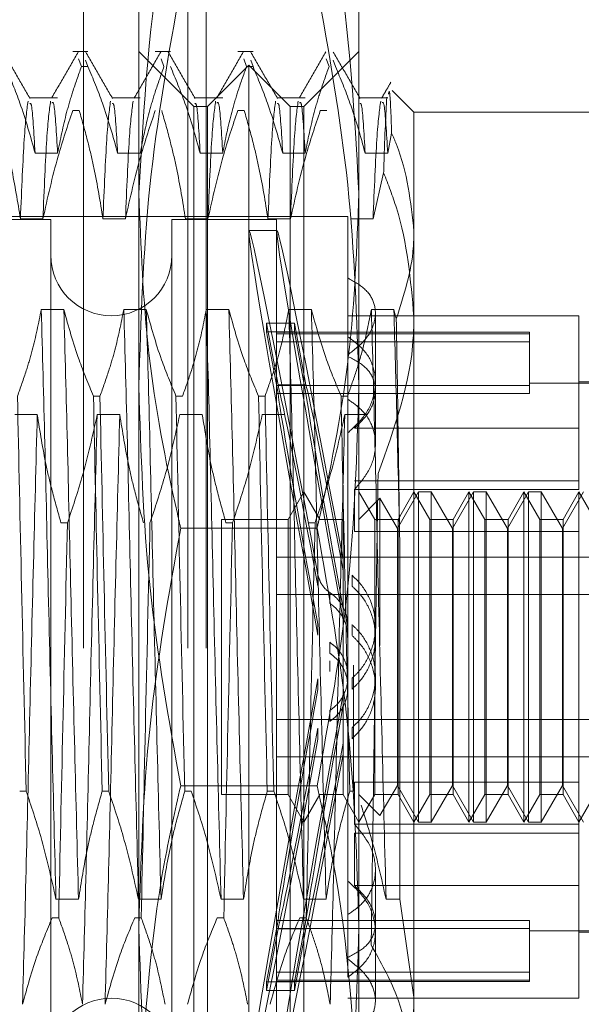
# Model space of a CAD drawing. Units: inches. Extents: x 0 to 23.4, y 0 to 16.5.
# Drawn here: x 11.8 to 11.9, y 11.1 to 11.2 of the extents above; entities that cross this region are included whole.
import ezdxf

# ---------------------------------------------------------------- set-up
doc = ezdxf.new("R2010")
doc.units = ezdxf.units.IN
doc.header["$MEASUREMENT"] = 0
doc.linetypes.add('HIDDEN', pattern=[0.075, 0.05, -0.025])

msp = doc.modelspace()

# ---------------------------------------------------------------- linework, layer by layer
at = {"color": 7, "linetype": 'HIDDEN', "lineweight": 0}
for p, q in [((11.835948, 5.528407), (11.835948, 11.81818)), ((11.842739, 5.528407), (11.842739, 11.81818)), ((11.843921, 5.528407), (11.843921, 11.81818)), ((11.839552, 11.145439), (11.839552, 11.175609)), ((11.853868, 11.175609), (11.853868, 11.145439)), ((11.836242, 11.167209), (11.835249, 11.167209)), ((11.843131, 11.16363), (11.839552, 11.167209)), ((11.84161, 11.167209), (11.840618, 11.167209)), ((11.846979, 11.167209), (11.845986, 11.167209)), ((11.853868, 11.167209), (11.850289, 11.16363)), ((11.835636, 11.166743), (11.835819, 11.166231)), ((11.836242, 11.166231), (11.836091, 11.166653)), ((11.841005, 11.166743), (11.841187, 11.166231)), ((11.84146, 11.166653), (11.841428, 11.166743)), ((11.846373, 11.166743), (11.846556, 11.166231)), ((11.846979, 11.166231), (11.846829, 11.166653)), ((11.851742, 11.166743), (11.851925, 11.166231)), ((11.852348, 11.166231), (11.852197, 11.166653)), ((11.836242, 11.166231), (11.835819, 11.166231)), ((11.84671, 11.166314), (11.844026, 11.16363)), ((11.846979, 11.166231), (11.846556, 11.166231)), ((11.84671, 11.089364), (11.84671, 11.166314)), ((11.849394, 11.16363), (11.84671, 11.166314)), ((11.857447, 11.163272), (11.856036, 11.164683)), ((11.834269, 11.164196), (11.832431, 11.164196)), ((11.839637, 11.164196), (11.837799, 11.164196)), ((11.845006, 11.164196), (11.843168, 11.164196)), ((11.850374, 11.164196), (11.848537, 11.164196)), ((11.855743, 11.164196), (11.853905, 11.164196)), ((11.835249, 11.163368), (11.835672, 11.163368)), ((11.843131, 11.105491), (11.843131, 11.16363)), ((11.844026, 11.16363), (11.843131, 11.16363)), ((11.844026, 11.092048), (11.844026, 11.16363)), ((11.845986, 11.163368), (11.846409, 11.163368)), ((11.849394, 11.092048), (11.849394, 11.16363)), ((11.850289, 11.16363), (11.849394, 11.16363)), ((11.850289, 11.16363), (11.850289, 11.105491)), ((11.851355, 11.163368), (11.851778, 11.163368)), ((11.857447, 11.163272), (11.857447, 11.155516)), ((11.871764, 11.163272), (11.857447, 11.163272)), ((11.855743, 11.160601), (11.855998, 11.161907)), ((11.832802, 11.160601), (11.834269, 11.160601)), ((11.838171, 11.160601), (11.839637, 11.160601)), ((11.84354, 11.160601), (11.845006, 11.160601)), ((11.848908, 11.160601), (11.850374, 11.160601)), ((11.854277, 11.160601), (11.855743, 11.160601)), ((11.855477, 11.15932), (11.854786, 11.156325)), ((11.853152, 11.156472), (11.798392, 11.156472)), ((11.833825, 11.156293), (11.814498, 11.156293)), ((11.833312, 11.156325), (11.831846, 11.156325)), ((11.833825, 11.156293), (11.833825, 11.099457)), ((11.83868, 11.156325), (11.837214, 11.156325)), ((11.841699, 11.156293), (11.841699, 11.099457)), ((11.8485, 11.156293), (11.841699, 11.156293)), ((11.844049, 11.156325), (11.842583, 11.156325)), ((11.849418, 11.156325), (11.847952, 11.156325)), ((11.8485, 11.156293), (11.8485, 11.099457)), ((11.853152, 11.156472), (11.853152, 11.152483)), ((11.854786, 11.156325), (11.85332, 11.156325)), ((11.848538, 11.155577), (11.846718, 11.155577)), ((11.857447, 11.155516), (11.857447, 11.105714)), ((11.853152, 11.152483), (11.853152, 11.147486)), ((11.834669, 11.150431), (11.833203, 11.150431)), ((11.840038, 11.150431), (11.838572, 11.150431)), ((11.845407, 11.150431), (11.843941, 11.150431)), ((11.850775, 11.150431), (11.849309, 11.150431)), ((11.868185, 11.150029), (11.853152, 11.150029)), ((11.856144, 11.150431), (11.854678, 11.150431)), ((11.854942, 11.145158), (11.854942, 11.150204)), ((11.856297, 11.149832), (11.856144, 11.150431)), ((11.868185, 11.14271), (11.868185, 11.150029)), ((11.848605, 11.145532), (11.847862, 11.149539)), ((11.847862, 11.148978), (11.847862, 11.149539)), ((11.847862, 11.149539), (11.849682, 11.149539)), ((11.850425, 11.145532), (11.849682, 11.149539)), ((11.849682, 11.148978), (11.849682, 11.149539)), ((11.847862, 11.148978), (11.848605, 11.144971)), ((11.847862, 11.148978), (11.849682, 11.148978)), ((11.864964, 11.148956), (11.8485, 11.148956)), ((11.864964, 11.148852), (11.8485, 11.148852)), ((11.849682, 11.148978), (11.850425, 11.144971)), ((11.864964, 11.148956), (11.864964, 11.148852)), ((11.864964, 11.148852), (11.864964, 11.145492)), ((11.864964, 11.148342), (11.8485, 11.148342)), ((11.853152, 11.147486), (11.853152, 11.113262)), ((11.839552, 11.097669), (11.839552, 11.145439)), ((11.864964, 11.145492), (11.8485, 11.145492)), ((11.848605, 11.145532), (11.850425, 11.145532)), ((11.853868, 11.145439), (11.853868, 11.097669)), ((11.875343, 11.145645), (11.864964, 11.145645)), ((11.864964, 11.145492), (11.864964, 11.144982)), ((11.875343, 11.145734), (11.868185, 11.145734)), ((11.836599, 11.1448), (11.837022, 11.1448)), ((11.841967, 11.1448), (11.84239, 11.1448)), ((11.847336, 11.1448), (11.847759, 11.1448)), ((11.864964, 11.144982), (11.8485, 11.144982)), ((11.848605, 11.144971), (11.850425, 11.144971)), ((11.852705, 11.1448), (11.853128, 11.1448)), ((11.854942, 11.141688), (11.854942, 11.145158)), ((11.831476, 11.143602), (11.832942, 11.143602)), ((11.836844, 11.143602), (11.838311, 11.143602)), ((11.842213, 11.143602), (11.843679, 11.143602)), ((11.847582, 11.143602), (11.849048, 11.143602)), ((11.85295, 11.143602), (11.854416, 11.143602)), ((11.868185, 11.14271), (11.853575, 11.14271)), ((11.868185, 11.1393), (11.868185, 11.14271)), ((11.868185, 11.1393), (11.853575, 11.1393)), ((11.868185, 11.138718), (11.868185, 11.1393)), ((11.850289, 11.138576), (11.849256, 11.136787)), ((11.851322, 11.136787), (11.850289, 11.138576)), ((11.868185, 11.138718), (11.853575, 11.138718)), ((11.853575, 11.135991), (11.853575, 11.138718)), ((11.854902, 11.136787), (11.853868, 11.138576)), ((11.85775, 11.138576), (11.856374, 11.136192)), ((11.857447, 11.138576), (11.856414, 11.136787)), ((11.858481, 11.136787), (11.857447, 11.138576)), ((11.85775, 11.117102), (11.85775, 11.138576)), ((11.858577, 11.138576), (11.85775, 11.138576)), ((11.858577, 11.138576), (11.858577, 11.128604)), ((11.859953, 11.136192), (11.858577, 11.138576)), ((11.861329, 11.138576), (11.859953, 11.136192)), ((11.861027, 11.138576), (11.859993, 11.136787)), ((11.861027, 11.117102), (11.861027, 11.138576)), ((11.86206, 11.136787), (11.861027, 11.138576)), ((11.861329, 11.117102), (11.861329, 11.138576)), ((11.862156, 11.138576), (11.861329, 11.138576)), ((11.862156, 11.138576), (11.862156, 11.128604)), ((11.863532, 11.136192), (11.862156, 11.138576)), ((11.864908, 11.138576), (11.863532, 11.136192)), ((11.864606, 11.138576), (11.863572, 11.136787)), ((11.864606, 11.117102), (11.864606, 11.138576)), ((11.865639, 11.136787), (11.864606, 11.138576)), ((11.864908, 11.117102), (11.864908, 11.138576)), ((11.865735, 11.138576), (11.864908, 11.138576)), ((11.865735, 11.138576), (11.865735, 11.128604)), ((11.867111, 11.136192), (11.865735, 11.138576)), ((11.868487, 11.138576), (11.867111, 11.136192)), ((11.868185, 11.138576), (11.867152, 11.136787)), ((11.868185, 11.119686), (11.868185, 11.138576)), ((11.869218, 11.136787), (11.868185, 11.138576)), ((11.855239, 11.138157), (11.853868, 11.136787)), ((11.855239, 11.128575), (11.855239, 11.138157)), ((11.856374, 11.136192), (11.855239, 11.138157)), ((11.834907, 11.136559), (11.834484, 11.136559)), ((11.844921, 11.136787), (11.844921, 11.118914)), ((11.849256, 11.136787), (11.844921, 11.136787)), ((11.845644, 11.136559), (11.845221, 11.136559)), ((11.849256, 11.136787), (11.849256, 11.118914)), ((11.851013, 11.136559), (11.85059, 11.136559)), ((11.851322, 11.136787), (11.851322, 11.136764)), ((11.852835, 11.136787), (11.851322, 11.136787)), ((11.852835, 11.136787), (11.852835, 11.118914)), ((11.854902, 11.118891), (11.854902, 11.136787)), ((11.856414, 11.136787), (11.854902, 11.136787)), ((11.856414, 11.136787), (11.856414, 11.118914)), ((11.858481, 11.118891), (11.858481, 11.136787)), ((11.859993, 11.136787), (11.858481, 11.136787)), ((11.859993, 11.136787), (11.859993, 11.118914)), ((11.86206, 11.118891), (11.86206, 11.136787)), ((11.863572, 11.136787), (11.86206, 11.136787)), ((11.863572, 11.136787), (11.863572, 11.118914)), ((11.865639, 11.118891), (11.865639, 11.136787)), ((11.867152, 11.136787), (11.865639, 11.136787)), ((11.867152, 11.136787), (11.867152, 11.118914)), ((11.851148, 11.136219), (11.842273, 11.136219)), ((11.868185, 11.135991), (11.853575, 11.135991)), ((11.856374, 11.128434), (11.856374, 11.136192)), ((11.859953, 11.128434), (11.859953, 11.136192)), ((11.863532, 11.128434), (11.863532, 11.136192)), ((11.867111, 11.128434), (11.867111, 11.136192)), ((11.856524, 11.112076), (11.856524, 11.135372)), ((11.8485, 11.134332), (11.875343, 11.134332)), ((11.852841, 11.134162), (11.852841, 11.133446)), ((11.851205, 11.132471), (11.851205, 11.133181)), ((11.85342, 11.132446), (11.85342, 11.133155)), ((11.8485, 11.131908), (11.875343, 11.131908)), ((11.851966, 11.132032), (11.851966, 11.131327)), ((11.851205, 11.129255), (11.851205, 11.129965)), ((11.85342, 11.129229), (11.85342, 11.129939)), ((11.854942, 11.129114), (11.854942, 11.129817)), ((11.851966, 11.128795), (11.851966, 11.128089)), ((11.856374, 11.119485), (11.856374, 11.128434)), ((11.858577, 11.128604), (11.858577, 11.117102)), ((11.859953, 11.119485), (11.859953, 11.128434)), ((11.862156, 11.128604), (11.862156, 11.117102)), ((11.863532, 11.119485), (11.863532, 11.128434)), ((11.865735, 11.128604), (11.865735, 11.117102)), ((11.867111, 11.119485), (11.867111, 11.128434)), ((11.851966, 11.126883), (11.851966, 11.127588)), ((11.85351, 11.127294), (11.85351, 11.119119)), ((11.851205, 11.126423), (11.851205, 11.125713)), ((11.85342, 11.126449), (11.85342, 11.125739)), ((11.854942, 11.125861), (11.854942, 11.126563)), ((11.852841, 11.124706), (11.852841, 11.125421)), ((11.851966, 11.123645), (11.851966, 11.124351)), ((11.8485, 11.12377), (11.875343, 11.12377)), ((11.851205, 11.123207), (11.851205, 11.122497)), ((11.85342, 11.123232), (11.85342, 11.122522)), ((11.852841, 11.121515), (11.852841, 11.122231)), ((11.8485, 11.121346), (11.875343, 11.121346)), ((11.832223, 11.119119), (11.8318, 11.119119)), ((11.837591, 11.119119), (11.837168, 11.119119)), ((11.851148, 11.119459), (11.842273, 11.119459)), ((11.84296, 11.119119), (11.842537, 11.119119)), ((11.848329, 11.119119), (11.847906, 11.119119)), ((11.85351, 11.119119), (11.853274, 11.119119)), ((11.868185, 11.119686), (11.853575, 11.119686)), ((11.853575, 11.119686), (11.853575, 11.11696)), ((11.855239, 11.11752), (11.856374, 11.119485)), ((11.856374, 11.119485), (11.85775, 11.117102)), ((11.858577, 11.117102), (11.859953, 11.119485)), ((11.859953, 11.119485), (11.861329, 11.117102)), ((11.862156, 11.117102), (11.863532, 11.119485)), ((11.863532, 11.119485), (11.864908, 11.117102)), ((11.865735, 11.117102), (11.867111, 11.119485)), ((11.867111, 11.119485), (11.868487, 11.117102)), ((11.868185, 11.11696), (11.868185, 11.119686)), ((11.844921, 11.118914), (11.844921, 11.118891)), ((11.844921, 11.118891), (11.849256, 11.118891)), ((11.849256, 11.118914), (11.849256, 11.118891)), ((11.849256, 11.118891), (11.850289, 11.117102)), ((11.850289, 11.117102), (11.851322, 11.118891)), ((11.851322, 11.118891), (11.852835, 11.118891)), ((11.852835, 11.118914), (11.852835, 11.118891)), ((11.852835, 11.118891), (11.853868, 11.117102)), ((11.853868, 11.117102), (11.854902, 11.118891)), ((11.853868, 11.118891), (11.855239, 11.11752)), ((11.854902, 11.118891), (11.856414, 11.118891)), ((11.856414, 11.118914), (11.856414, 11.118891)), ((11.856414, 11.118891), (11.857447, 11.117102)), ((11.857447, 11.117102), (11.858481, 11.118891)), ((11.858481, 11.118891), (11.859993, 11.118891)), ((11.859993, 11.118914), (11.859993, 11.118891)), ((11.859993, 11.118891), (11.861027, 11.117102)), ((11.861027, 11.117102), (11.86206, 11.118891)), ((11.86206, 11.118891), (11.863572, 11.118891)), ((11.863572, 11.118914), (11.863572, 11.118891)), ((11.863572, 11.118891), (11.864606, 11.117102)), ((11.864606, 11.117102), (11.865639, 11.118891)), ((11.865639, 11.118891), (11.867152, 11.118891)), ((11.867152, 11.118914), (11.867152, 11.118891)), ((11.867152, 11.118891), (11.868185, 11.117102)), ((11.868185, 11.117102), (11.869218, 11.118891)), ((11.868185, 11.11696), (11.853575, 11.11696)), ((11.85775, 11.117102), (11.858577, 11.117102)), ((11.861329, 11.117102), (11.862156, 11.117102)), ((11.864908, 11.117102), (11.865735, 11.117102)), ((11.868185, 11.105648), (11.868185, 11.11696)), ((11.868185, 11.116378), (11.853575, 11.116378)), ((11.853575, 11.112968), (11.853575, 11.116378)), ((11.854942, 11.10996), (11.854942, 11.113989)), ((11.853152, 11.113262), (11.853152, 11.111085)), ((11.868185, 11.112968), (11.853575, 11.112968)), ((11.83416, 11.112076), (11.835626, 11.112076)), ((11.839529, 11.112076), (11.840995, 11.112076)), ((11.844897, 11.112076), (11.846363, 11.112076)), ((11.850266, 11.112076), (11.851732, 11.112076)), ((11.855635, 11.112076), (11.856524, 11.112076)), ((11.857447, 11.105714), (11.856524, 11.112076)), ((11.833914, 11.110877), (11.834338, 11.110877)), ((11.839283, 11.110877), (11.839706, 11.110877)), ((11.844652, 11.110877), (11.845075, 11.110877)), ((11.85002, 11.110877), (11.850443, 11.110877)), ((11.853152, 11.10701), (11.853152, 11.111085)), ((11.847862, 11.1067), (11.848605, 11.110707)), ((11.848605, 11.110146), (11.847862, 11.106138)), ((11.864964, 11.110696), (11.8485, 11.110696)), ((11.864964, 11.110185), (11.8485, 11.110185)), ((11.848605, 11.110707), (11.850425, 11.110707)), ((11.848605, 11.110146), (11.850425, 11.110146)), ((11.849682, 11.1067), (11.850425, 11.110707)), ((11.850425, 11.110146), (11.849682, 11.106138)), ((11.864964, 11.110696), (11.864964, 11.107336)), ((11.854942, 11.105474), (11.854942, 11.10996)), ((11.864964, 11.110033), (11.875343, 11.110033)), ((11.868185, 11.109943), (11.875343, 11.109943)), ((11.864964, 11.107336), (11.8485, 11.107336)), ((11.864964, 11.107336), (11.864964, 11.106722)), ((11.847862, 11.1067), (11.849682, 11.1067)), ((11.847862, 11.1067), (11.847862, 11.106138)), ((11.864964, 11.106825), (11.8485, 11.106825)), ((11.8485, 11.106722), (11.864964, 11.106722)), ((11.849682, 11.1067), (11.849682, 11.106138)), ((11.847862, 11.106138), (11.849682, 11.106138)), ((11.853152, 11.105648), (11.868185, 11.105648)), ((11.857447, 11.105714), (11.857447, 11.092406)), ((11.843131, 11.092048), (11.843131, 11.105491)), ((11.850289, 11.105491), (11.850289, 11.092048))]:
    msp.add_line(p, q, dxfattribs=at)
for centre, start, end in [((11.837762, 11.153966), 180, 0), ((11.837762, 11.101711), 0, 180)]:
    msp.add_arc(centre, 0.003937, start, end, dxfattribs=at)
for centre, major_axis, start_param, end_param in [((11.851831, 11.127839), (-0.005113, 0.027738), 4.903835, 7.800562), ((11.85365, 11.127839), (-0.005113, 0.027738), 4.940031, 7.764366), ((11.851831, 11.127839), (-0.003299, 0.017895), 4.971848, 6.130384), ((11.85365, 11.127839), (-0.003299, 0.017895), 5.028762, 6.130384), ((11.851831, 11.127839), (-0.003299, 0.017895), 0.290827, 1.449363), ((11.85365, 11.127839), (-0.003299, 0.017895), 0.290827, 1.39245), ((11.851831, 11.127839), (0.005113, 0.027738), 1.624216, 4.520943), ((11.851831, 11.127839), (0.003299, 0.017895), 1.69223, 2.850765), ((11.85365, 11.127839), (0.005113, 0.027738), 1.660412, 4.484747), ((11.85365, 11.127839), (0.003299, 0.017895), 1.749143, 2.850765), ((11.851831, 11.127839), (0.003299, 0.017895), 3.294394, 4.45293), ((11.85365, 11.127839), (0.003299, 0.017895), 3.294394, 4.396016)]:
    msp.add_ellipse(centre, major_axis=major_axis, ratio=0.012742, start_param=start_param, end_param=end_param, dxfattribs=at)
for points, knots in [([(11.842273, 11.179798), (11.84191, 11.17819), (11.840289, 11.170995), (11.839874, 11.163685), (11.839552, 11.158009)], [0, 0, 0, 0, 0.223497, 1, 1, 1, 1]), ([(11.853868, 11.158009), (11.853546, 11.163685), (11.853131, 11.170995), (11.85151, 11.17819), (11.851148, 11.179798)], [0, 0, 0, 0, 0.776503, 1, 1, 1, 1]), ([(11.839552, 11.145439), (11.839686, 11.149778), (11.839956, 11.158496), (11.841498, 11.167098), (11.842273, 11.171419)], [0, 0, 0, 0, 0.497781, 1, 1, 1, 1]), ([(11.851148, 11.171419), (11.851916, 11.167134), (11.85346, 11.158532), (11.853732, 11.149814), (11.853868, 11.145439)], [0, 0, 0, 0, 0.498113, 1, 1, 1, 1]), ([(11.83247, 11.164162), (11.832179, 11.164665), (11.831598, 11.165671), (11.831016, 11.166677), (11.830726, 11.16718)], [0, 0, 0, 0, 0.499972, 1, 1, 1, 1]), ([(11.83561, 11.167183), (11.835319, 11.166681), (11.834738, 11.165676), (11.834158, 11.16467), (11.833867, 11.164168)], [0, 0, 0, 0, 0.500012, 1, 1, 1, 1]), ([(11.837838, 11.164162), (11.837548, 11.164665), (11.836966, 11.165671), (11.836385, 11.166677), (11.836095, 11.16718)], [0, 0, 0, 0, 0.499972, 1, 1, 1, 1]), ([(11.840978, 11.167183), (11.840688, 11.166681), (11.840107, 11.165676), (11.839526, 11.16467), (11.839236, 11.164168)], [0, 0, 0, 0, 0.500012, 1, 1, 1, 1]), ([(11.843207, 11.164162), (11.842916, 11.164665), (11.842335, 11.165671), (11.841754, 11.166677), (11.841463, 11.16718)], [0, 0, 0, 0, 0.499972, 1, 1, 1, 1]), ([(11.846347, 11.167183), (11.846056, 11.166681), (11.845476, 11.165676), (11.844895, 11.16467), (11.844604, 11.164168)], [0, 0, 0, 0, 0.500012, 1, 1, 1, 1]), ([(11.848575, 11.164162), (11.848285, 11.164665), (11.847704, 11.165671), (11.847122, 11.166677), (11.846832, 11.16718)], [0, 0, 0, 0, 0.499972, 1, 1, 1, 1]), ([(11.851715, 11.167183), (11.851425, 11.166681), (11.850844, 11.165676), (11.850264, 11.16467), (11.849973, 11.164168)], [0, 0, 0, 0, 0.5000117, 1, 1, 1, 1]), ([(11.853944, 11.164162), (11.853653, 11.164665), (11.853072, 11.165671), (11.852491, 11.166677), (11.8522, 11.16718)], [0, 0, 0, 0, 0.499972, 1, 1, 1, 1]), ([(11.830873, 11.166231), (11.831201, 11.165444), (11.831976, 11.163585), (11.8325, 11.161692), (11.832802, 11.160601)], [0, 0, 0, 0, 0.423331, 1, 1, 1, 1]), ([(11.834269, 11.160601), (11.834445, 11.161486), (11.83471, 11.162813), (11.835267, 11.164688), (11.83562, 11.165677), (11.835819, 11.166231)], [0, 0, 0, 0, 0.468023, 0.701942, 1, 1, 1, 1]), ([(11.836242, 11.166231), (11.83657, 11.165444), (11.837345, 11.163585), (11.837869, 11.161692), (11.838171, 11.160601)], [0, 0, 0, 0, 0.423331, 1, 1, 1, 1]), ([(11.839637, 11.160601), (11.839814, 11.161486), (11.840079, 11.162813), (11.840635, 11.164688), (11.840989, 11.165677), (11.841187, 11.166231)], [0, 0, 0, 0, 0.468023, 0.701942, 1, 1, 1, 1]), ([(11.84161, 11.166231), (11.841938, 11.165444), (11.842713, 11.163585), (11.843237, 11.161692), (11.84354, 11.160601)], [0, 0, 0, 0, 0.423331, 1, 1, 1, 1]), ([(11.845006, 11.160601), (11.845183, 11.161486), (11.845448, 11.162813), (11.846004, 11.164688), (11.846358, 11.165677), (11.846556, 11.166231)], [0, 0, 0, 0, 0.468023, 0.701942, 1, 1, 1, 1]), ([(11.846979, 11.166231), (11.847307, 11.165444), (11.848082, 11.163585), (11.848606, 11.161692), (11.848908, 11.160601)], [0, 0, 0, 0, 0.423331, 1, 1, 1, 1]), ([(11.850374, 11.160601), (11.850551, 11.161486), (11.850816, 11.162813), (11.851373, 11.164688), (11.851726, 11.165677), (11.851925, 11.166231)], [0, 0, 0, 0, 0.468023, 0.701942, 1, 1, 1, 1]), ([(11.852348, 11.166231), (11.852676, 11.165444), (11.853451, 11.163585), (11.853975, 11.161692), (11.854277, 11.160601)], [0, 0, 0, 0, 0.4233308, 1, 1, 1, 1]), ([(11.85595, 11.165221), (11.855849, 11.165046), (11.855646, 11.164695), (11.855443, 11.164343), (11.855342, 11.164168)], [0, 0, 0, 0, 0.500004, 1, 1, 1, 1]), ([(11.855998, 11.161907), (11.855953, 11.163117), (11.855886, 11.164908), (11.855816, 11.164554), (11.855793, 11.164439)], [0, 0, 0, 0, 0.675338, 1, 1, 1, 1]), ([(11.832344, 11.16399), (11.83226, 11.163376), (11.832094, 11.16215), (11.831928, 11.158265), (11.831846, 11.156325)], [0, 0, 0, 0, 0.5005564, 1, 1, 1, 1]), ([(11.83381, 11.16399), (11.833726, 11.163376), (11.83356, 11.16215), (11.833394, 11.158265), (11.833312, 11.156325)], [0, 0, 0, 0, 0.5005564, 1, 1, 1, 1]), ([(11.834269, 11.160601), (11.834191, 11.161909), (11.834066, 11.164016), (11.833943, 11.163908), (11.833897, 11.163868)], [0, 0, 0, 0, 0.620833, 1, 1, 1, 1]), ([(11.837712, 11.16399), (11.837629, 11.163376), (11.837462, 11.16215), (11.837297, 11.158265), (11.837214, 11.156325)], [0, 0, 0, 0, 0.500556, 1, 1, 1, 1]), ([(11.839178, 11.16399), (11.839095, 11.163376), (11.838928, 11.16215), (11.838763, 11.158265), (11.83868, 11.156325)], [0, 0, 0, 0, 0.500556, 1, 1, 1, 1]), ([(11.844547, 11.16399), (11.844464, 11.163376), (11.844297, 11.16215), (11.844132, 11.158265), (11.844049, 11.156325)], [0, 0, 0, 0, 0.500556, 1, 1, 1, 1]), ([(11.845006, 11.160601), (11.844928, 11.161909), (11.844803, 11.164016), (11.844681, 11.163908), (11.844634, 11.163868)], [0, 0, 0, 0, 0.620833, 1, 1, 1, 1]), ([(11.84845, 11.16399), (11.848366, 11.163376), (11.8482, 11.16215), (11.848034, 11.158265), (11.847952, 11.156325)], [0, 0, 0, 0, 0.500556, 1, 1, 1, 1]), ([(11.849916, 11.16399), (11.849832, 11.163376), (11.849666, 11.16215), (11.8495, 11.158265), (11.849418, 11.156325)], [0, 0, 0, 0, 0.500556, 1, 1, 1, 1]), ([(11.850374, 11.160601), (11.850297, 11.161909), (11.850172, 11.164016), (11.850049, 11.163908), (11.850003, 11.163868)], [0, 0, 0, 0, 0.620833, 1, 1, 1, 1]), ([(11.855284, 11.16399), (11.855201, 11.163376), (11.855034, 11.16215), (11.854869, 11.158265), (11.854786, 11.156325)], [0, 0, 0, 0, 0.500556, 1, 1, 1, 1]), ([(11.855743, 11.160601), (11.855665, 11.161909), (11.85554, 11.164016), (11.855418, 11.163908), (11.855372, 11.163868)], [0, 0, 0, 0, 0.620833, 1, 1, 1, 1]), ([(11.855683, 11.164247), (11.855619, 11.163093), (11.855549, 11.161847), (11.855482, 11.159494), (11.855477, 11.15932)], [0, 0, 0, 0, 0.926171, 1, 1, 1, 1]), ([(11.831846, 11.156325), (11.831669, 11.157431), (11.831404, 11.159092), (11.830851, 11.161436), (11.8305, 11.162674), (11.830304, 11.163368)], [0, 0, 0, 0, 0.4679313, 0.7018078, 1, 1, 1, 1]), ([(11.832802, 11.160601), (11.832725, 11.161939), (11.832611, 11.163889), (11.832501, 11.163835), (11.832466, 11.163818)], [0, 0, 0, 0, 0.686535, 1, 1, 1, 1]), ([(11.835249, 11.163368), (11.834919, 11.162385), (11.834139, 11.16006), (11.833614, 11.157692), (11.833312, 11.156325)], [0, 0, 0, 0, 0.422793, 1, 1, 1, 1]), ([(11.837214, 11.156325), (11.837038, 11.157431), (11.836772, 11.159092), (11.83622, 11.161436), (11.835869, 11.162674), (11.835672, 11.163368)], [0, 0, 0, 0, 0.4679313, 0.7018078, 1, 1, 1, 1]), ([(11.838171, 11.160601), (11.838093, 11.161939), (11.83798, 11.163889), (11.837869, 11.163835), (11.837835, 11.163818)], [0, 0, 0, 0, 0.686535, 1, 1, 1, 1]), ([(11.840618, 11.163368), (11.840288, 11.162385), (11.839507, 11.16006), (11.838983, 11.157692), (11.83868, 11.156325)], [0, 0, 0, 0, 0.422793, 1, 1, 1, 1]), ([(11.842583, 11.156325), (11.842406, 11.157431), (11.842141, 11.159092), (11.841588, 11.161436), (11.841237, 11.162674), (11.841041, 11.163368)], [0, 0, 0, 0, 0.467931, 0.701808, 1, 1, 1, 1]), ([(11.84354, 11.160601), (11.843462, 11.161939), (11.843349, 11.163889), (11.843238, 11.163835), (11.843203, 11.163818)], [0, 0, 0, 0, 0.686535, 1, 1, 1, 1]), ([(11.845986, 11.163368), (11.845656, 11.162385), (11.844876, 11.16006), (11.844352, 11.157692), (11.844049, 11.156325)], [0, 0, 0, 0, 0.422793, 1, 1, 1, 1]), ([(11.847952, 11.156325), (11.847775, 11.157431), (11.84751, 11.159092), (11.846957, 11.161436), (11.846606, 11.162674), (11.846409, 11.163368)], [0, 0, 0, 0, 0.467931, 0.701808, 1, 1, 1, 1]), ([(11.848908, 11.160601), (11.848831, 11.161939), (11.848717, 11.163889), (11.848607, 11.163835), (11.848572, 11.163818)], [0, 0, 0, 0, 0.686535, 1, 1, 1, 1]), ([(11.851355, 11.163368), (11.851025, 11.162385), (11.850245, 11.16006), (11.84972, 11.157692), (11.849418, 11.156325)], [0, 0, 0, 0, 0.422793, 1, 1, 1, 1]), ([(11.854277, 11.160601), (11.854199, 11.161939), (11.854086, 11.163889), (11.853975, 11.163835), (11.853941, 11.163818)], [0, 0, 0, 0, 0.686535, 1, 1, 1, 1]), ([(11.857447, 11.155516), (11.857241, 11.157422), (11.857007, 11.159583), (11.856105, 11.161663), (11.855998, 11.161907)], [0, 0, 0, 0, 0.8823775, 1, 1, 1, 1]), ([(11.855477, 11.15932), (11.855773, 11.158563), (11.856957, 11.155528), (11.857237, 11.152349), (11.857447, 11.149963)], [0, 0, 0, 0, 0.249516, 1, 1, 1, 1]), ([(11.839552, 11.158009), (11.839684, 11.154529), (11.839949, 11.14754), (11.841333, 11.140299), (11.8422, 11.136533), (11.842273, 11.136219)], [0, 0, 0, 0, 0.476186, 0.956324, 1, 1, 1, 1]), ([(11.851148, 11.136219), (11.85122, 11.136533), (11.852081, 11.140272), (11.853467, 11.147513), (11.853734, 11.154502), (11.853868, 11.158009)], [0, 0, 0, 0, 0.043676, 0.520138, 1, 1, 1, 1]), ([(11.856297, 11.149832), (11.856793, 11.151365), (11.857402, 11.153248), (11.85744, 11.155161), (11.857447, 11.155516)], [0, 0, 0, 0, 0.81441, 1, 1, 1, 1]), ([(11.853152, 11.147486), (11.853562, 11.14781), (11.854383, 11.148457), (11.854965, 11.149644), (11.854961, 11.150776), (11.854381, 11.151783), (11.853566, 11.152247), (11.853152, 11.152483)], [0, 0, 0, 0, 0.200816, 0.401707, 0.600461, 0.797271, 1, 1, 1, 1]), ([(11.833203, 11.150431), (11.833027, 11.149546), (11.832761, 11.148218), (11.832205, 11.146344), (11.831851, 11.145355), (11.831653, 11.1448)], [0, 0, 0, 0, 0.4680233, 0.7019418, 1, 1, 1, 1]), ([(11.83416, 11.112076), (11.834078, 11.115275), (11.833913, 11.12168), (11.833658, 11.13201), (11.833437, 11.142006), (11.833281, 11.147616), (11.833203, 11.150431)], [0, 0, 0, 0, 0.25175, 0.504061, 0.751127, 1, 1, 1, 1]), ([(11.835626, 11.112076), (11.835544, 11.115275), (11.83538, 11.12168), (11.835124, 11.13201), (11.834903, 11.142006), (11.834747, 11.147616), (11.834669, 11.150431)], [0, 0, 0, 0, 0.25175, 0.504061, 0.751127, 1, 1, 1, 1]), ([(11.836599, 11.1448), (11.836271, 11.145587), (11.835496, 11.147446), (11.834972, 11.149339), (11.834669, 11.150431)], [0, 0, 0, 0, 0.423331, 1, 1, 1, 1]), ([(11.838572, 11.150431), (11.838395, 11.149546), (11.83813, 11.148218), (11.837574, 11.146344), (11.83722, 11.145355), (11.837022, 11.1448)], [0, 0, 0, 0, 0.468023, 0.701942, 1, 1, 1, 1]), ([(11.839529, 11.112076), (11.839447, 11.115275), (11.839282, 11.12168), (11.839027, 11.13201), (11.838806, 11.142006), (11.83865, 11.147616), (11.838572, 11.150431)], [0, 0, 0, 0, 0.25175, 0.504061, 0.751127, 1, 1, 1, 1]), ([(11.840995, 11.112076), (11.840913, 11.115275), (11.840748, 11.12168), (11.840493, 11.13201), (11.840272, 11.142006), (11.840116, 11.147616), (11.840038, 11.150431)], [0, 0, 0, 0, 0.25175, 0.504061, 0.751127, 1, 1, 1, 1]), ([(11.841967, 11.1448), (11.841639, 11.145587), (11.840864, 11.147446), (11.84034, 11.149339), (11.840038, 11.150431)], [0, 0, 0, 0, 0.423331, 1, 1, 1, 1]), ([(11.843941, 11.150431), (11.843764, 11.149546), (11.843499, 11.148218), (11.842942, 11.146344), (11.842589, 11.145355), (11.84239, 11.1448)], [0, 0, 0, 0, 0.468023, 0.701942, 1, 1, 1, 1]), ([(11.844897, 11.112076), (11.844815, 11.115275), (11.844651, 11.12168), (11.844396, 11.13201), (11.844174, 11.142006), (11.844019, 11.147616), (11.843941, 11.150431)], [0, 0, 0, 0, 0.25175, 0.504061, 0.751127, 1, 1, 1, 1]), ([(11.846363, 11.112076), (11.846281, 11.115275), (11.846117, 11.12168), (11.845862, 11.13201), (11.84564, 11.142006), (11.845485, 11.147616), (11.845407, 11.150431)], [0, 0, 0, 0, 0.25175, 0.504061, 0.751127, 1, 1, 1, 1]), ([(11.847336, 11.1448), (11.847008, 11.145587), (11.846233, 11.147446), (11.845709, 11.149339), (11.845407, 11.150431)], [0, 0, 0, 0, 0.4233308, 1, 1, 1, 1]), ([(11.849309, 11.150431), (11.849132, 11.149546), (11.848867, 11.148218), (11.848311, 11.146344), (11.847957, 11.145355), (11.847759, 11.1448)], [0, 0, 0, 0, 0.468023, 0.701942, 1, 1, 1, 1]), ([(11.850266, 11.112076), (11.850184, 11.115275), (11.850019, 11.12168), (11.849764, 11.13201), (11.849543, 11.142006), (11.849387, 11.147616), (11.849309, 11.150431)], [0, 0, 0, 0, 0.25175, 0.504061, 0.751127, 1, 1, 1, 1]), ([(11.851732, 11.112076), (11.85165, 11.115275), (11.851485, 11.12168), (11.85123, 11.13201), (11.851009, 11.142006), (11.850853, 11.147616), (11.850775, 11.150431)], [0, 0, 0, 0, 0.25175, 0.504061, 0.751127, 1, 1, 1, 1]), ([(11.852705, 11.1448), (11.852377, 11.145587), (11.851602, 11.147446), (11.851078, 11.149339), (11.850775, 11.150431)], [0, 0, 0, 0, 0.423331, 1, 1, 1, 1]), ([(11.854678, 11.150431), (11.854513, 11.149598), (11.854243, 11.148236), (11.853687, 11.146362), (11.853314, 11.145321), (11.853128, 11.1448)], [0, 0, 0, 0, 0.440266, 0.719981, 1, 1, 1, 1]), ([(11.855635, 11.112076), (11.855552, 11.115275), (11.855388, 11.12168), (11.855133, 11.13201), (11.854911, 11.142006), (11.854756, 11.147616), (11.854678, 11.150431)], [0, 0, 0, 0, 0.25175, 0.504061, 0.751127, 1, 1, 1, 1]), ([(11.857447, 11.149963), (11.85744, 11.149519), (11.857383, 11.146056), (11.856173, 11.142694), (11.855118, 11.139763)], [0, 0, 0, 0, 0.128292, 1, 1, 1, 1]), ([(11.856524, 11.135372), (11.856463, 11.138057), (11.856341, 11.143488), (11.85621, 11.148099), (11.856144, 11.150431)], [0, 0, 0, 0, 0.494457, 1, 1, 1, 1]), ([(11.856524, 11.135372), (11.856486, 11.138009), (11.856413, 11.143174), (11.856335, 11.147644), (11.856297, 11.149832)], [0, 0, 0, 0, 0.510518, 1, 1, 1, 1]), ([(11.853152, 11.142416), (11.853562, 11.142801), (11.854383, 11.14357), (11.854965, 11.145015), (11.854961, 11.146431), (11.854381, 11.14773), (11.853566, 11.148352), (11.853152, 11.148667)], [0, 0, 0, 0, 0.200816, 0.401707, 0.600461, 0.797271, 1, 1, 1, 1]), ([(11.853152, 11.147386), (11.853562, 11.147167), (11.854382, 11.146727), (11.854964, 11.145742), (11.854962, 11.144613), (11.854447, 11.143544), (11.853832, 11.142956), (11.853575, 11.14271)], [0, 0, 0, 0, 0.215202, 0.43054, 0.642075, 0.850233, 1, 1, 1, 1]), ([(11.842273, 11.119459), (11.841504, 11.123744), (11.83996, 11.132346), (11.839688, 11.141064), (11.839552, 11.145439)], [0, 0, 0, 0, 0.498113, 1, 1, 1, 1]), ([(11.853868, 11.145439), (11.853734, 11.141099), (11.853464, 11.132382), (11.851922, 11.123779), (11.851148, 11.119459)], [0, 0, 0, 0, 0.497781, 1, 1, 1, 1]), ([(11.832223, 11.119119), (11.832121, 11.123581), (11.831919, 11.132387), (11.831741, 11.1407), (11.831653, 11.1448)], [0, 0, 0, 0, 0.5067703, 1, 1, 1, 1]), ([(11.836599, 11.1448), (11.836686, 11.1407), (11.836865, 11.132387), (11.837066, 11.123581), (11.837168, 11.119119)], [0, 0, 0, 0, 0.49323, 1, 1, 1, 1]), ([(11.837591, 11.119119), (11.837489, 11.123581), (11.837288, 11.132387), (11.83711, 11.1407), (11.837022, 11.1448)], [0, 0, 0, 0, 0.50677, 1, 1, 1, 1]), ([(11.841967, 11.1448), (11.842055, 11.1407), (11.842233, 11.132387), (11.842435, 11.123581), (11.842537, 11.119119)], [0, 0, 0, 0, 0.49323, 1, 1, 1, 1]), ([(11.847336, 11.1448), (11.847424, 11.1407), (11.847602, 11.132387), (11.847803, 11.123581), (11.847906, 11.119119)], [0, 0, 0, 0, 0.4932297, 1, 1, 1, 1]), ([(11.848329, 11.119119), (11.848227, 11.123581), (11.848025, 11.132387), (11.847847, 11.1407), (11.847759, 11.1448)], [0, 0, 0, 0, 0.50677, 1, 1, 1, 1]), ([(11.852705, 11.1448), (11.852792, 11.1407), (11.85297, 11.132387), (11.853172, 11.123581), (11.853274, 11.119119)], [0, 0, 0, 0, 0.49323, 1, 1, 1, 1]), ([(11.853575, 11.138718), (11.853931, 11.139141), (11.854643, 11.139987), (11.855029, 11.141457), (11.854836, 11.142823), (11.85416, 11.143893), (11.853453, 11.144384), (11.853152, 11.144593)], [0, 0, 0, 0, 0.213659, 0.427479, 0.637338, 0.845805, 1, 1, 1, 1]), ([(11.832942, 11.143602), (11.83286, 11.140403), (11.832695, 11.133997), (11.83244, 11.123667), (11.832219, 11.113672), (11.832063, 11.108062), (11.831985, 11.105247)], [0, 0, 0, 0, 0.25175, 0.504061, 0.751127, 1, 1, 1, 1]), ([(11.832942, 11.143602), (11.833119, 11.142495), (11.833384, 11.140835), (11.833936, 11.138491), (11.834287, 11.137253), (11.834484, 11.136559)], [0, 0, 0, 0, 0.467931, 0.701808, 1, 1, 1, 1]), ([(11.834907, 11.136559), (11.835237, 11.137542), (11.836017, 11.139866), (11.836542, 11.142235), (11.836844, 11.143602)], [0, 0, 0, 0, 0.422793, 1, 1, 1, 1]), ([(11.836844, 11.143602), (11.836762, 11.140403), (11.836598, 11.133997), (11.836343, 11.123667), (11.836121, 11.113672), (11.835966, 11.108062), (11.835888, 11.105247)], [0, 0, 0, 0, 0.25175, 0.504061, 0.7511268, 1, 1, 1, 1]), ([(11.838311, 11.143602), (11.838228, 11.140403), (11.838064, 11.133997), (11.837809, 11.123667), (11.837587, 11.113672), (11.837432, 11.108062), (11.837354, 11.105247)], [0, 0, 0, 0, 0.25175, 0.504061, 0.751127, 1, 1, 1, 1]), ([(11.838311, 11.143602), (11.838487, 11.142495), (11.838752, 11.140835), (11.839305, 11.138491), (11.839656, 11.137253), (11.839853, 11.136559)], [0, 0, 0, 0, 0.467931, 0.701808, 1, 1, 1, 1]), ([(11.840276, 11.136559), (11.840606, 11.137542), (11.841386, 11.139866), (11.84191, 11.142235), (11.842213, 11.143602)], [0, 0, 0, 0, 0.422793, 1, 1, 1, 1]), ([(11.843679, 11.143602), (11.843856, 11.142495), (11.844121, 11.140835), (11.844674, 11.138491), (11.845025, 11.137253), (11.845221, 11.136559)], [0, 0, 0, 0, 0.467931, 0.701808, 1, 1, 1, 1]), ([(11.845644, 11.136559), (11.845974, 11.137542), (11.846755, 11.139866), (11.847279, 11.142235), (11.847582, 11.143602)], [0, 0, 0, 0, 0.422793, 1, 1, 1, 1]), ([(11.851013, 11.136559), (11.851343, 11.137542), (11.852123, 11.139866), (11.852648, 11.142235), (11.85295, 11.143602)], [0, 0, 0, 0, 0.422793, 1, 1, 1, 1]), ([(11.85295, 11.143602), (11.852868, 11.140403), (11.852704, 11.133997), (11.852449, 11.123667), (11.852227, 11.113672), (11.852072, 11.108062), (11.851994, 11.105247)], [0, 0, 0, 0, 0.25175, 0.504061, 0.751127, 1, 1, 1, 1]), ([(11.855118, 11.139763), (11.85506, 11.136074), (11.854939, 11.128253), (11.854788, 11.11747), (11.854699, 11.111364), (11.854666, 11.109098)], [0, 0, 0, 0, 0.359574, 0.76226, 1, 1, 1, 1]), ([(11.834907, 11.136559), (11.834805, 11.132096), (11.834603, 11.123291), (11.834425, 11.114978), (11.834338, 11.110877)], [0, 0, 0, 0, 0.50677, 1, 1, 1, 1]), ([(11.840276, 11.136559), (11.840174, 11.132096), (11.839972, 11.123291), (11.839794, 11.114978), (11.839706, 11.110877)], [0, 0, 0, 0, 0.50677, 1, 1, 1, 1]), ([(11.845644, 11.136559), (11.845542, 11.132096), (11.845341, 11.123291), (11.845163, 11.114978), (11.845075, 11.110877)], [0, 0, 0, 0, 0.50677, 1, 1, 1, 1]), ([(11.851013, 11.136559), (11.850911, 11.132096), (11.850709, 11.123291), (11.850531, 11.114978), (11.850443, 11.110877)], [0, 0, 0, 0, 0.50677, 1, 1, 1, 1]), ([(11.842273, 11.136219), (11.841504, 11.131934), (11.83996, 11.123332), (11.839688, 11.114614), (11.839552, 11.110239)], [0, 0, 0, 0, 0.498113, 1, 1, 1, 1]), ([(11.853868, 11.110239), (11.853734, 11.114578), (11.853464, 11.123296), (11.851922, 11.131898), (11.851148, 11.136219)], [0, 0, 0, 0, 0.497781, 1, 1, 1, 1]), ([(11.851205, 11.133181), (11.851261, 11.132989), (11.851373, 11.132606), (11.851687, 11.132234), (11.851908, 11.132074), (11.851966, 11.132032)], [0, 0, 0, 0, 0.423997, 0.848079, 1, 1, 1, 1]), ([(11.85342, 11.133155), (11.853642, 11.132937), (11.85422, 11.132368), (11.854817, 11.131169), (11.855026, 11.129665), (11.854717, 11.128179), (11.854097, 11.127103), (11.85358, 11.126603), (11.85342, 11.126449)], [0, 0, 0, 0, 0.123598, 0.322519, 0.520416, 0.716178, 0.912162, 1, 1, 1, 1]), ([(11.851966, 11.132032), (11.852028, 11.131988), (11.852336, 11.131772), (11.852783, 11.131253), (11.853123, 11.130508), (11.853119, 11.13001), (11.853118, 11.129815)], [0, 0, 0, 0, 0.087599, 0.432166, 0.77711, 1, 1, 1, 1]), ([(11.85342, 11.132446), (11.853642, 11.132227), (11.854223, 11.131659), (11.854819, 11.130461), (11.855024, 11.12896), (11.854719, 11.127488), (11.854107, 11.126409), (11.853589, 11.125903), (11.85342, 11.125739)], [0, 0, 0, 0, 0.124389, 0.324289, 0.521642, 0.714016, 0.906913, 1, 1, 1, 1]), ([(11.851966, 11.131327), (11.852028, 11.131283), (11.852336, 11.131067), (11.852784, 11.130549), (11.853123, 11.129806), (11.853119, 11.129308), (11.853118, 11.129113)], [0, 0, 0, 0, 0.087798, 0.432554, 0.77821, 1, 1, 1, 1]), ([(11.85342, 11.123232), (11.853642, 11.12345), (11.854223, 11.124019), (11.854819, 11.125217), (11.855024, 11.126718), (11.854719, 11.12819), (11.854107, 11.129268), (11.853589, 11.129774), (11.85342, 11.129939)], [0, 0, 0, 0, 0.124389, 0.324289, 0.521642, 0.714016, 0.906913, 1, 1, 1, 1]), ([(11.851966, 11.124351), (11.852028, 11.124395), (11.852335, 11.124611), (11.852792, 11.125128), (11.853139, 11.125971), (11.853184, 11.126885), (11.852925, 11.127757), (11.852477, 11.128404), (11.852103, 11.12869), (11.851966, 11.128795)], [0, 0, 0, 0, 0.043901, 0.216288, 0.389124, 0.560617, 0.73078, 0.901654, 1, 1, 1, 1]), ([(11.85342, 11.122522), (11.853642, 11.12274), (11.85422, 11.12331), (11.854794, 11.124462), (11.85502, 11.125907), (11.85477, 11.127354), (11.854162, 11.128499), (11.853613, 11.129039), (11.85342, 11.129229)], [0, 0, 0, 0, 0.123575, 0.32246, 0.500065, 0.696509, 0.892892, 1, 1, 1, 1]), ([(11.851966, 11.123645), (11.852028, 11.123689), (11.852335, 11.123906), (11.852791, 11.124425), (11.853139, 11.125269), (11.853185, 11.126184), (11.852924, 11.127059), (11.852474, 11.127704), (11.8521, 11.127987), (11.851966, 11.128089)], [0, 0, 0, 0, 0.043803, 0.2161, 0.388586, 0.560514, 0.731881, 0.90355, 1, 1, 1, 1]), ([(11.832223, 11.119119), (11.832553, 11.118136), (11.833333, 11.115811), (11.833857, 11.113443), (11.83416, 11.112076)], [0, 0, 0, 0, 0.422793, 1, 1, 1, 1]), ([(11.835626, 11.112076), (11.835803, 11.113182), (11.836068, 11.114843), (11.836621, 11.117187), (11.836972, 11.118425), (11.837168, 11.119119)], [0, 0, 0, 0, 0.467931, 0.701808, 1, 1, 1, 1]), ([(11.837591, 11.119119), (11.837921, 11.118136), (11.838702, 11.115811), (11.839226, 11.113443), (11.839529, 11.112076)], [0, 0, 0, 0, 0.422793, 1, 1, 1, 1]), ([(11.839552, 11.097669), (11.839874, 11.103345), (11.840289, 11.110655), (11.84191, 11.117851), (11.842273, 11.119459)], [0, 0, 0, 0, 0.776503, 1, 1, 1, 1]), ([(11.840995, 11.112076), (11.841172, 11.113182), (11.841437, 11.114843), (11.841989, 11.117187), (11.84234, 11.118425), (11.842537, 11.119119)], [0, 0, 0, 0, 0.4679313, 0.7018078, 1, 1, 1, 1]), ([(11.84296, 11.119119), (11.84329, 11.118136), (11.84407, 11.115811), (11.844595, 11.113443), (11.844897, 11.112076)], [0, 0, 0, 0, 0.422793, 1, 1, 1, 1]), ([(11.846363, 11.112076), (11.84654, 11.113182), (11.846805, 11.114843), (11.847358, 11.117187), (11.847709, 11.118425), (11.847906, 11.119119)], [0, 0, 0, 0, 0.467931, 0.701808, 1, 1, 1, 1]), ([(11.848329, 11.119119), (11.848659, 11.118136), (11.849439, 11.115811), (11.849963, 11.113443), (11.850266, 11.112076)], [0, 0, 0, 0, 0.422793, 1, 1, 1, 1]), ([(11.851148, 11.119459), (11.85151, 11.117851), (11.853131, 11.110655), (11.853546, 11.103345), (11.853868, 11.097669)], [0, 0, 0, 0, 0.223497, 1, 1, 1, 1]), ([(11.851732, 11.112076), (11.851909, 11.113182), (11.852174, 11.114843), (11.852727, 11.117187), (11.853078, 11.118425), (11.853274, 11.119119)], [0, 0, 0, 0, 0.467931, 0.701808, 1, 1, 1, 1]), ([(11.854011, 11.118197), (11.854228, 11.11752), (11.854878, 11.115498), (11.855332, 11.113443), (11.855635, 11.112076)], [0, 0, 0, 0, 0.33473, 1, 1, 1, 1]), ([(11.853575, 11.11696), (11.853931, 11.116537), (11.854643, 11.11569), (11.855029, 11.114221), (11.854836, 11.112855), (11.85416, 11.111784), (11.853453, 11.111293), (11.853152, 11.111085)], [0, 0, 0, 0, 0.213659, 0.427479, 0.637338, 0.845805, 1, 1, 1, 1]), ([(11.853152, 11.10701), (11.853562, 11.107323), (11.854383, 11.107947), (11.854965, 11.109252), (11.854961, 11.110669), (11.854381, 11.112107), (11.853566, 11.112873), (11.853152, 11.113262)], [0, 0, 0, 0, 0.200816, 0.401707, 0.600461, 0.797271, 1, 1, 1, 1]), ([(11.853152, 11.108291), (11.853562, 11.108511), (11.854382, 11.108951), (11.854964, 11.109936), (11.854962, 11.111065), (11.854447, 11.112134), (11.853832, 11.112722), (11.853575, 11.112968)], [0, 0, 0, 0, 0.215202, 0.43054, 0.642075, 0.850233, 1, 1, 1, 1]), ([(11.833914, 11.110877), (11.833586, 11.11009), (11.832811, 11.108232), (11.832287, 11.106339), (11.831985, 11.105247)], [0, 0, 0, 0, 0.423331, 1, 1, 1, 1]), ([(11.835888, 11.105247), (11.835711, 11.106132), (11.835446, 11.10746), (11.834889, 11.109334), (11.834536, 11.110323), (11.834338, 11.110877)], [0, 0, 0, 0, 0.468023, 0.701942, 1, 1, 1, 1]), ([(11.839283, 11.110877), (11.838955, 11.11009), (11.83818, 11.108232), (11.837656, 11.106339), (11.837354, 11.105247)], [0, 0, 0, 0, 0.423331, 1, 1, 1, 1]), ([(11.841256, 11.105247), (11.841079, 11.106132), (11.840814, 11.10746), (11.840258, 11.109334), (11.839904, 11.110323), (11.839706, 11.110877)], [0, 0, 0, 0, 0.468023, 0.701942, 1, 1, 1, 1]), ([(11.844652, 11.110877), (11.844324, 11.11009), (11.843549, 11.108232), (11.843025, 11.106339), (11.842722, 11.105247)], [0, 0, 0, 0, 0.423331, 1, 1, 1, 1]), ([(11.846625, 11.105247), (11.846448, 11.106132), (11.846183, 11.10746), (11.845627, 11.109334), (11.845273, 11.110323), (11.845075, 11.110877)], [0, 0, 0, 0, 0.4680233, 0.7019418, 1, 1, 1, 1]), ([(11.85002, 11.110877), (11.849692, 11.11009), (11.848917, 11.108232), (11.848393, 11.106339), (11.848091, 11.105247)], [0, 0, 0, 0, 0.423331, 1, 1, 1, 1]), ([(11.851994, 11.105247), (11.851828, 11.10608), (11.851558, 11.107441), (11.851003, 11.109316), (11.85063, 11.110357), (11.850443, 11.110877)], [0, 0, 0, 0, 0.440266, 0.719981, 1, 1, 1, 1]), ([(11.839552, 11.110239), (11.839686, 11.105899), (11.839956, 11.097182), (11.841498, 11.088579), (11.842273, 11.084259)], [0, 0, 0, 0, 0.497781, 1, 1, 1, 1]), ([(11.851148, 11.084259), (11.851916, 11.088544), (11.85346, 11.097146), (11.853732, 11.105864), (11.853868, 11.110239)], [0, 0, 0, 0, 0.498113, 1, 1, 1, 1]), ([(11.854666, 11.109098), (11.855273, 11.108013), (11.856887, 11.105127), (11.857232, 11.10207), (11.857447, 11.100162)], [0, 0, 0, 0, 0.376018, 1, 1, 1, 1]), ([(11.853152, 11.103195), (11.853562, 11.103428), (11.854383, 11.103895), (11.854965, 11.104906), (11.854961, 11.106039), (11.854381, 11.10722), (11.853566, 11.107865), (11.853152, 11.108192)], [0, 0, 0, 0, 0.200816, 0.401707, 0.600461, 0.797271, 1, 1, 1, 1]), ([(11.856524, 11.099353), (11.856914, 11.101024), (11.857406, 11.103133), (11.85744, 11.10527), (11.857447, 11.105714)], [0, 0, 0, 0, 0.792225, 1, 1, 1, 1])]:
    msp.add_open_spline(points, degree=3, knots=knots, dxfattribs=at)

doc.saveas('drawing.dxf')
